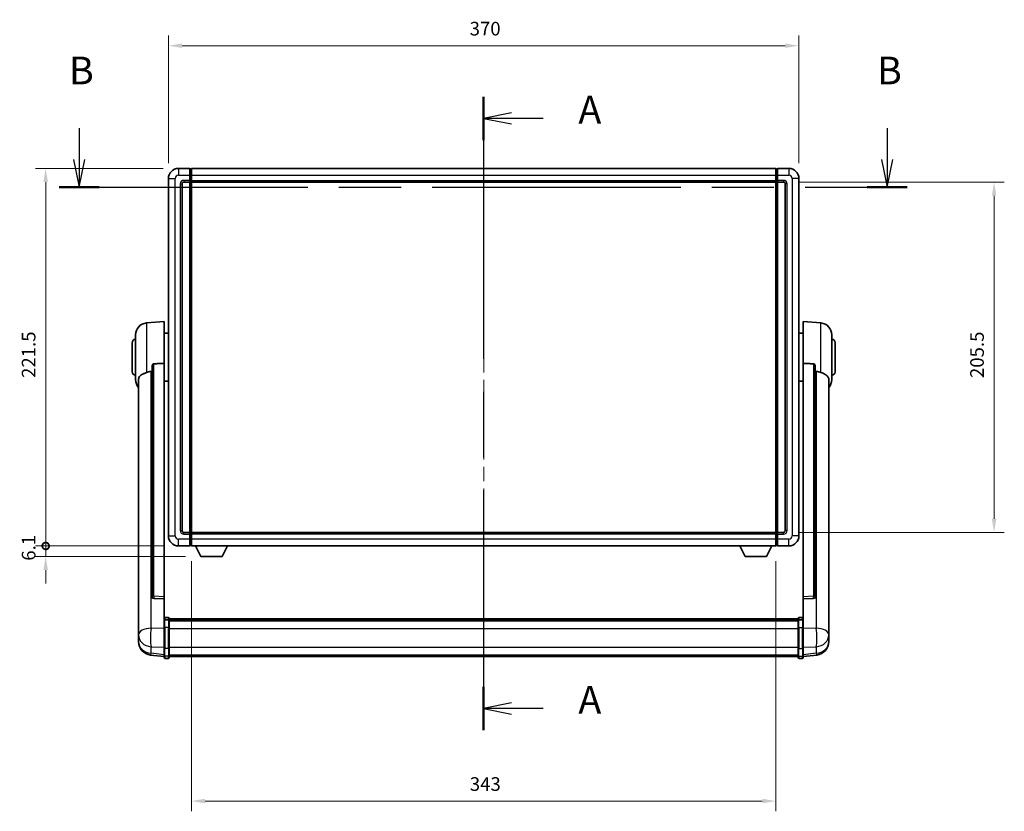
# Model space of a CAD drawing. Units: millimetres. Extents: x 87 to 13256, y 48 to 1875.
# Drawn here: x 3110 to 3687, y 690 to 1155 of the extents above; entities that cross this region are included whole.
import ezdxf

# ---------------------------------------------------------------- set-up
doc = ezdxf.new("R2010")
doc.units = ezdxf.units.MM
doc.header["$LTSCALE"] = 6
doc.linetypes.add('CHAIN', pattern=[0.3543, 0.2362, -0.0295, 0.0591, -0.0295])
doc.layers.get('Defpoints').update_dxf_attribs({"lineweight": 25})
for name, color, linetype, lineweight in [('Centerline (ISO)', 131, 'Continuous', 18), ('Dimension (ISO)', 7, 'Continuous', 18), ('Dimension (ISO) @ 1', 7, 'Continuous', 18), ('Section Line (ISO)', 7, 'CHAIN', 25), ('Visible (ISO)', 7, 'Continuous', 35), ('Visible Narrow (ISO)', 7, 'Continuous', 25)]:
    doc.layers.add(name, color=color, linetype=linetype, lineweight=lineweight)
doc.styles.add('Note Text (TK)', font='txt')
doc.dimstyles.new('Default - Method 1b (TK)', dxfattribs={"dimscale": 6, "dimtxt": 2.5, "dimasz": 2.5, "dimexe": 1, "dimexo": 1.5, "dimgap": 1, "dimtad": 1, "dimtoh": 1, "dimrnd": 1e-08, "dimdsep": 46, "dimtxsty": 'Note Text (TK)', "dimcen": 0.09, "dimdle": 5, "dimclrd": 100, "dimclre": 100, "dimclrt": 7, "dimadec": 1, "dimazin": 1, "dimtfac": 1, "dimtmove": 0, "dimatfit": 3, "dimfxl": 1, "dimtolj": 1, "dimlwd": -1, "dimlwe": -1, "dimarcsym": 0})

# ---------------------------------------------------------------- blocks, each defined once
blk = doc.blocks.new('2dTransSection0')
at = {"layer": 'Section Line (ISO)', "linetype": 'CHAIN', "ltscale": 16.702419}
blk.add_line((158.957, 171.282), (158.957, 114.105), dxfattribs=at)
at = {"layer": 'Section Line (ISO)', "linetype": 'Continuous', "lineweight": 50}
for p, q in [((158.957, 171.282), (158.957, 167.364)), ((158.957, 118.023), (158.957, 114.105))]:
    blk.add_line(p, q, dxfattribs=at)
at = {"layer": 'Section Line (ISO)', "linetype": 'Continuous'}
for p, q in [((161.457, 169.823), (158.957, 169.323)), ((161.457, 169.323), (158.957, 169.323)), ((158.957, 169.323), (161.457, 168.823)), ((164.327, 169.323), (161.457, 169.323)), ((161.457, 116.564), (158.957, 116.064)), ((161.457, 116.064), (158.957, 116.064)), ((158.957, 116.064), (161.457, 115.564)), ((164.327, 116.064), (161.457, 116.064))]:
    blk.add_line(p, q, dxfattribs=at)
at = {"layer": 'Section Line (ISO)', "char_height": 2.5, "attachment_point": 7, "style": 'Note Text (TK)'}
for insert in [(167.505, 168.08), (167.505, 114.821)]:
    blk.add_mtext('A', dxfattribs=dict(at, insert=insert))
blk = doc.blocks.new('2dTransSection1')
at = {"layer": 'Section Line (ISO)', "linetype": 'Continuous'}
for p, q in [((122.441, 168.433), (122.441, 165.617)), ((195.386, 168.433), (195.386, 165.617)), ((121.941, 165.617), (122.441, 163.117)), ((122.441, 165.617), (122.441, 163.117)), ((122.441, 163.117), (122.941, 165.617)), ((194.886, 165.617), (195.386, 163.117)), ((195.386, 165.617), (195.386, 163.117)), ((195.386, 163.117), (195.886, 165.617))]:
    blk.add_line(p, q, dxfattribs=at)
at = {"layer": 'Section Line (ISO)', "linetype": 'CHAIN', "ltscale": 15.837309}
blk.add_line((120.635, 163.117), (197.192, 163.117), dxfattribs=at)
at = {"layer": 'Section Line (ISO)', "linetype": 'Continuous', "lineweight": 50}
for p, q in [((120.635, 163.117), (124.247, 163.117)), ((193.581, 163.117), (197.192, 163.117))]:
    blk.add_line(p, q, dxfattribs=at)
at = {"layer": 'Section Line (ISO)', "char_height": 2.5, "attachment_point": 7, "style": 'Note Text (TK)'}
for insert in [(121.522, 171.617), (194.467, 171.617)]:
    blk.add_mtext('B', dxfattribs=dict(at, insert=insert))
blk = doc.blocks.new('*D293')
at = {"layer": 'Defpoints', "color": 0}
for p in [(3566.97, 1139.26), (3196.97, 1061.26), (3566.97, 1061.26)]:
    blk.add_point(p, dxfattribs=at)
at = {"layer": 'Dimension (ISO)', "color": 100}
for p, q in [((3196.97, 1070.26), (3196.97, 1145.26)), ((3566.97, 1070.26), (3566.97, 1145.26)), ((3204.97, 1139.26), (3558.97, 1139.26))]:
    blk.add_line(p, q, dxfattribs=at)
for points in [[(3204.97, 1140.59), (3204.97, 1137.93), (3196.97, 1139.26)], [(3558.97, 1140.59), (3558.97, 1137.93), (3566.97, 1139.26)]]:
    blk.add_solid(points, dxfattribs=at)
at = {"layer": 'Dimension (ISO)', "color": 7, "insert": (3373.75, 1149.26), "char_height": 8, "attachment_point": 4, "style": 'Note Text (TK)'}
blk.add_mtext('\\A1;370', dxfattribs=at)
blk = doc.blocks.new('*D292')
at = {"layer": 'Defpoints', "color": 0}
for p in [(3557.97, 1059.26), (3557.97, 853.76), (3681.47, 853.76)]:
    blk.add_point(p, dxfattribs=at)
at = {"layer": 'Dimension (ISO)', "color": 100}
for p, q in [((3566.97, 1059.26), (3687.47, 1059.26)), ((3681.47, 1051.26), (3681.47, 861.76)), ((3566.97, 853.76), (3687.47, 853.76))]:
    blk.add_line(p, q, dxfattribs=at)
for points in [[(3680.14, 1051.26), (3682.81, 1051.26), (3681.47, 1059.26)], [(3680.14, 861.76), (3682.81, 861.76), (3681.47, 853.76)]]:
    blk.add_solid(points, dxfattribs=at)
at = {"layer": 'Dimension (ISO)', "color": 7, "insert": (3671.47, 944.28), "char_height": 8, "attachment_point": 4, "rotation": 90, "style": 'Note Text (TK)'}
blk.add_mtext('\\A1;205.5', dxfattribs=at)
blk = doc.blocks.new('*D291')
at = {"layer": 'Defpoints', "color": 0}
for p in [(3210.47, 845.76), (3553.47, 845.76), (3210.47, 696.11)]:
    blk.add_point(p, dxfattribs=at)
at = {"layer": 'Dimension (ISO)', "color": 100}
for p, q in [((3210.47, 836.76), (3210.47, 690.11)), ((3553.47, 836.76), (3553.47, 690.11)), ((3545.47, 696.11), (3218.47, 696.11))]:
    blk.add_line(p, q, dxfattribs=at)
for points in [[(3218.47, 697.45), (3218.47, 694.78), (3210.47, 696.11)], [(3545.47, 697.45), (3545.47, 694.78), (3553.47, 696.11)]]:
    blk.add_solid(points, dxfattribs=at)
at = {"layer": 'Dimension (ISO)', "color": 7, "insert": (3373.84, 706.11), "char_height": 8, "attachment_point": 4, "style": 'Note Text (TK)'}
blk.add_mtext('\\A1;343', dxfattribs=at)
blk = doc.blocks.new('_DotSmall')
at = {"color": 0, "linetype": 'ByBlock', "const_width": 0.5}
blk.add_lwpolyline([(-0.0625, 0, 1), (0.0625, 0, 1)], format="xyb", close=True, dxfattribs=at)
blk = doc.blocks.new('*D278')
at = {"layer": 'Defpoints', "color": 0}
for p in [(3124.97, 1067.26), (3202.97, 1067.26), (3202.97, 845.76)]:
    blk.add_point(p, dxfattribs=at)
at = {"layer": 'Dimension (ISO)', "color": 100}
for p, q in [((3193.97, 1067.26), (3118.97, 1067.26)), ((3124.97, 845.76), (3124.97, 1059.26)), ((3193.97, 845.76), (3118.97, 845.76))]:
    blk.add_line(p, q, dxfattribs=at)
blk.add_solid([(3123.64, 1059.26), (3126.31, 1059.26), (3124.97, 1067.26)], dxfattribs=at)
at = {"layer": 'Dimension (ISO)', "color": 100, "xscale": 8, "yscale": 8, "zscale": 8, "rotation": 270}
blk.add_blockref('_DotSmall', (3124.97, 845.76), dxfattribs=at)
at = {"layer": 'Dimension (ISO)', "color": 7, "insert": (3114.97, 944.35), "char_height": 8, "attachment_point": 4, "rotation": 90, "style": 'Note Text (TK)'}
blk.add_mtext('\\A1;221.5', dxfattribs=at)
blk = doc.blocks.new('*D277')
at = {"layer": 'Defpoints', "color": 0}
for p in [(3124.97, 845.76), (3202.97, 845.76), (3216.02, 839.66)]:
    blk.add_point(p, dxfattribs=at)
at = {"layer": 'Dimension (ISO)', "color": 100}
for p, q in [((3124.97, 845.76), (3124.97, 853.76)), ((3193.97, 845.76), (3118.97, 845.76)), ((3124.97, 839.66), (3124.97, 845.76)), ((3207.02, 839.66), (3118.97, 839.66)), ((3124.97, 831.66), (3124.97, 823.66))]:
    blk.add_line(p, q, dxfattribs=at)
blk.add_solid([(3123.64, 831.66), (3126.31, 831.66), (3124.97, 839.66)], dxfattribs=at)
at = {"layer": 'Dimension (ISO)', "color": 100, "xscale": 8, "yscale": 8, "zscale": 8, "rotation": 270}
blk.add_blockref('_DotSmall', (3124.97, 845.76), dxfattribs=at)
at = {"layer": 'Dimension (ISO)', "color": 7, "insert": (3114.97, 837.12), "char_height": 8, "attachment_point": 4, "rotation": 90, "style": 'Note Text (TK)'}
blk.add_mtext('\\A1;6.1', dxfattribs=at)

msp = doc.modelspace()

# ---------------------------------------------------------------- linework, layer by layer
at = {"layer": 'Centerline (ISO)', "linetype": 'CHAIN', "ltscale": 23.990969}
msp.add_line((3381.9737, 1083.511), (3381.9737, 764.6001), dxfattribs=at)
at = {"layer": 'Visible (ISO)'}
for p, q in [((3209.4737, 1067.261), (3202.9737, 1067.261)), ((3209.4737, 1067.261), (3209.4737, 1063.261)), ((3210.2237, 1066.961), (3209.4737, 1066.961)), ((3209.4737, 1060.261), (3209.4737, 1063.261)), ((3210.4737, 1067.261), (3553.4737, 1067.261)), ((3210.4737, 1063.261), (3210.4737, 1067.261)), ((3210.4737, 1063.261), (3210.4737, 1060.261)), ((3553.4737, 1067.261), (3553.4737, 1063.261)), ((3553.4737, 1060.261), (3553.4737, 1063.261)), ((3553.7237, 1066.961), (3554.4737, 1066.961)), ((3560.9737, 1067.261), (3554.4737, 1067.261)), ((3554.4737, 1063.261), (3554.4737, 1067.261)), ((3554.4737, 1063.261), (3554.4737, 1060.261)), ((3196.9737, 1061.261), (3196.9737, 851.761)), ((3204.9737, 854.761), (3204.9737, 1058.261)), ((3205.9737, 1059.261), (3209.4737, 1059.261)), ((3209.4737, 1060.261), (3209.4737, 1059.261)), ((3210.2237, 1059.561), (3209.4737, 1059.561)), ((3209.4737, 853.761), (3209.4737, 1059.261)), ((3210.4737, 1059.261), (3210.4737, 1060.261)), ((3210.4737, 1059.261), (3553.4737, 1059.261)), ((3210.4737, 853.761), (3210.4737, 1059.261)), ((3553.4737, 1060.261), (3553.4737, 1059.261)), ((3553.4737, 1059.261), (3553.4737, 853.761)), ((3553.7237, 1059.561), (3554.4737, 1059.561)), ((3554.4737, 1059.261), (3554.4737, 1060.261)), ((3554.4737, 1059.261), (3554.4737, 853.761)), ((3554.4737, 1059.261), (3557.9737, 1059.261)), ((3558.9737, 1058.261), (3558.9737, 854.761)), ((3566.9737, 851.761), (3566.9737, 1061.261)), ((3184.1136, 976.6046), (3194.4737, 977.511)), ((3194.4737, 977.511), (3194.4737, 952.7802)), ((3569.4737, 952.7802), (3569.4737, 977.511)), ((3579.8338, 976.6046), (3569.4737, 977.511)), ((3194.4737, 970.661), (3196.9737, 970.661)), ((3569.4737, 970.661), (3566.9737, 970.661)), ((3175.7237, 948.011), (3175.7237, 965.011)), ((3177.7237, 943.3907), (3177.7237, 969.6312)), ((3586.2237, 969.6312), (3586.2237, 943.3907)), ((3588.2237, 965.011), (3588.2237, 948.011)), ((3187.4737, 951.336), (3187.4737, 815.7424)), ((3194.4737, 816.0274), (3194.4737, 952.7802)), ((3569.4737, 952.7802), (3569.4737, 816.0274)), ((3576.4737, 815.7424), (3576.4737, 951.336)), ((3179.4737, 943.4345), (3179.4737, 798.4715)), ((3194.4737, 942.361), (3196.9737, 942.361)), ((3569.4737, 942.361), (3566.9737, 942.361)), ((3584.4737, 798.4715), (3584.4737, 943.4345)), ((3209.4737, 853.761), (3205.9737, 853.761)), ((3209.4737, 853.761), (3209.4737, 852.761)), ((3210.2237, 853.461), (3209.4737, 853.461)), ((3209.4737, 849.761), (3209.4737, 852.761)), ((3209.4737, 849.761), (3209.4737, 845.761)), ((3553.4737, 853.761), (3210.4737, 853.761)), ((3210.4737, 852.761), (3210.4737, 853.761)), ((3210.4737, 852.761), (3210.4737, 849.761)), ((3210.4737, 845.761), (3210.4737, 849.761)), ((3553.4737, 853.761), (3553.4737, 852.761)), ((3553.4737, 849.761), (3553.4737, 852.761)), ((3553.4737, 849.761), (3553.4737, 845.761)), ((3553.7237, 853.461), (3554.4737, 853.461)), ((3554.4737, 852.761), (3554.4737, 853.761)), ((3557.9737, 853.761), (3554.4737, 853.761)), ((3554.4737, 852.761), (3554.4737, 849.761)), ((3554.4737, 845.761), (3554.4737, 849.761)), ((3202.9737, 845.761), (3209.4737, 845.761)), ((3210.2237, 846.061), (3209.4737, 846.061)), ((3553.4737, 845.761), (3210.4737, 845.761)), ((3216.0237, 839.661), (3212.8853, 845.761)), ((3228.5237, 839.661), (3231.6621, 845.761)), ((3535.4237, 839.661), (3532.2853, 845.761)), ((3547.9237, 839.661), (3551.0621, 845.761)), ((3553.7237, 846.061), (3554.4737, 846.061)), ((3554.4737, 845.761), (3560.9737, 845.761)), ((3216.0237, 839.661), (3228.5237, 839.661)), ((3535.4237, 839.661), (3547.9237, 839.661)), ((3187.4737, 815.7424), (3187.4737, 815.6883)), ((3188.3865, 814.8655), (3194.4737, 814.6706)), ((3194.4737, 816.0274), (3194.4737, 814.6805)), ((3194.4737, 814.6706), (3194.4737, 814.6805)), ((3194.4737, 814.6706), (3194.4737, 802.3566)), ((3569.4737, 814.6805), (3569.4737, 816.0274)), ((3569.4737, 814.6706), (3575.5608, 814.8655)), ((3569.4737, 814.6805), (3569.4737, 814.6706)), ((3569.4737, 802.3566), (3569.4737, 814.6706)), ((3576.4737, 815.6883), (3576.4737, 815.7424)), ((3196.9737, 803.7727), (3194.9737, 803.7727)), ((3197.4737, 803.2727), (3197.4737, 802.0806)), ((3566.4737, 802.0806), (3566.4737, 803.2727)), ((3566.9737, 803.7727), (3568.9737, 803.7727)), ((3179.4737, 795.38), (3179.4737, 798.4715)), ((3194.4737, 802.0806), (3194.4737, 802.3566)), ((3194.4737, 802.0806), (3194.4737, 797.6001)), ((3194.4737, 785.9889), (3194.4737, 797.6001)), ((3196.9737, 802.4789), (3194.9737, 802.4789)), ((3197.4737, 803.0027), (3566.4737, 803.0027)), ((3197.4737, 802.771), (3566.4737, 802.771)), ((3197.4737, 802.7593), (3566.4737, 802.7593)), ((3197.4737, 802.4877), (3566.4737, 802.4877)), ((3197.4737, 797.6001), (3197.4737, 802.0806)), ((3197.4737, 802.0365), (3566.4737, 802.0365)), ((3197.4737, 801.8941), (3566.4737, 801.8941)), ((3197.4737, 797.6001), (3197.4737, 785.9889)), ((3566.4737, 802.0806), (3566.4737, 797.6001)), ((3566.4737, 785.9889), (3566.4737, 797.6001)), ((3566.9737, 802.4789), (3568.9737, 802.4789)), ((3569.4737, 802.3566), (3569.4737, 802.0806)), ((3569.4737, 797.6001), (3569.4737, 802.0806)), ((3569.4737, 797.6001), (3569.4737, 785.9889)), ((3584.4737, 798.4715), (3584.4737, 795.38)), ((3179.4737, 795.38), (3179.4737, 793.5855)), ((3179.4737, 793.5855), (3179.4737, 792.5494)), ((3179.4737, 790.7645), (3179.4737, 791.5229)), ((3584.4737, 793.5855), (3584.4737, 795.38)), ((3584.4737, 792.5494), (3584.4737, 793.5855)), ((3584.4737, 791.5229), (3584.4737, 790.7645)), ((3179.4737, 790.7645), (3179.4737, 789.7284)), ((3194.4737, 785.9889), (3194.4737, 781.4889)), ((3197.4737, 781.4889), (3197.4737, 785.9889)), ((3566.4737, 785.9889), (3566.4737, 781.4889)), ((3569.4737, 781.4889), (3569.4737, 785.9889)), ((3584.4737, 789.7284), (3584.4737, 790.7645)), ((3194.4737, 780.8349), (3186.5243, 781.785)), ((3194.4737, 780.3501), (3194.4737, 781.4889)), ((3197.4737, 781.4889), (3197.4737, 780.3501)), ((3197.4737, 780.8501), (3566.4737, 780.8501)), ((3566.4737, 780.3501), (3566.4737, 781.4889)), ((3569.4737, 780.8349), (3577.423, 781.785)), ((3569.4737, 781.4889), (3569.4737, 780.3501)), ((3196.9737, 779.8501), (3194.9737, 779.8501)), ((3566.9737, 779.8501), (3568.9737, 779.8501))]:
    msp.add_line(p, q, dxfattribs=at)
for centre, radius, start, end in [((3202.9737, 1061.261), 6, 90, 180), ((3210.2237, 1066.711), 0.25, 0, 90), ((3553.7237, 1066.711), 0.25, 90, 180), ((3560.9737, 1061.261), 6, 0, 90), ((3205.9737, 1058.261), 1, 90, 180), ((3210.2237, 1059.811), 0.25, 270, 0), ((3553.7237, 1059.811), 0.25, 180, 270), ((3557.9737, 1058.261), 1, 0, 90), ((3184.7237, 969.6312), 7, 95, 180), ((3579.2237, 969.6312), 7, 0, 85), ((3177.7237, 965.011), 2, 90, 180), ((3586.2237, 965.011), 2, 0, 90), ((3177.7237, 948.011), 2, 180, 270), ((3586.2237, 948.011), 2, 270, 0), ((3184.7237, 943.3907), 7, 180, 221.4096221), ((3579.2237, 943.3907), 7, 318.5903779, 0), ((3202.9737, 851.761), 6, 180, 270), ((3205.9737, 854.761), 1, 180, 270), ((3210.2237, 853.211), 0.25, 0, 90), ((3553.7237, 853.211), 0.25, 90, 180), ((3557.9737, 854.761), 1, 270, 0), ((3560.9737, 851.761), 6, 270, 0), ((3210.2237, 846.311), 0.25, 270, 0), ((3553.7237, 846.311), 0.25, 180, 270), ((3194.9737, 803.2727), 0.5, 90, 180), ((3196.9737, 803.2727), 0.5, 0, 90), ((3566.9737, 803.2727), 0.5, 90, 180), ((3568.9737, 803.2727), 0.5, 0, 90), ((3187.4737, 789.7284), 8, 180, 263.1848065), ((3576.4737, 789.7284), 8, 276.8151935, 0), ((3194.9737, 780.3501), 0.5, 180, 270), ((3196.9737, 780.3501), 0.5, 270, 0), ((3566.9737, 780.3501), 0.5, 180, 270), ((3568.9737, 780.3501), 0.5, 270, 0)]:
    msp.add_arc(centre, radius, start, end, dxfattribs=at)
for centre, major_axis, start_param, end_param in [((3188.4737, 815.7321), (-0.9893, -0.1693), 6.13710494, 7.6206348), ((3575.4737, 815.7321), (0.9893, -0.1693), 4.94573581, 6.42926568)]:
    msp.add_ellipse(centre, major_axis=major_axis, ratio=0.85958937, start_param=start_param, end_param=end_param, dxfattribs=at)
for points, knots in [([(3179.4737, 943.4345), (3179.4737, 943.6021), (3179.4846, 943.7631), (3179.5408, 944.1581), (3179.6013, 944.38), (3179.8577, 944.9945), (3180.1257, 945.339), (3180.9762, 946.0905), (3181.6472, 946.4769), (3182.9876, 947.1079), (3183.5382, 947.34), (3184.1136, 947.574)], [-5.27158626, -5.27158626, -5.27158626, -5.27158626, -5.18721863, -5.18721863, -5.05628435, -5.05628435, -4.79921142, -4.79921142, -4.44219969, -4.44219969, -4.22248819, -4.22248819, -4.22248819, -4.22248819]), ([(3184.1136, 947.574), (3184.1172, 947.5755), (3184.1208, 947.5769), (3184.9633, 947.918), (3185.8833, 948.103), (3186.7764, 948.1073)], [2.102258604, 2.102258604, 2.102258604, 2.102258604, 2.10340374, 2.10340374, 2.370180755, 2.370180755, 2.370180755, 2.370180755]), ([(3187.4737, 951.336), (3187.4739, 951.4933), (3187.4932, 951.6595), (3187.5848, 952.0089), (3187.6659, 952.1897), (3187.8481, 952.4338), (3187.9418, 952.5267), (3188.1051, 952.6234), (3188.1633, 952.6487), (3188.2768, 952.6801), (3188.3318, 952.688), (3188.3865, 952.6888)], [0.192845303, 0.192845303, 0.192845303, 0.192845303, 0.240507365, 0.240507365, 0.297130074, 0.297130074, 0.334079186, 0.334079186, 0.352553742, 0.352553742, 0.369009283, 0.369009283, 0.369009283, 0.369009283]), ([(3575.5608, 952.6888), (3575.6155, 952.688), (3575.6705, 952.6801), (3575.784, 952.6487), (3575.8422, 952.6234), (3576.0055, 952.5267), (3576.0993, 952.4338), (3576.2815, 952.1897), (3576.3625, 952.0089), (3576.4541, 951.6595), (3576.4734, 951.4933), (3576.4737, 951.336)], [0.3759847, 0.3759847, 0.3759847, 0.3759847, 0.392440242, 0.392440242, 0.410914798, 0.410914798, 0.44786391, 0.44786391, 0.504486619, 0.504486619, 0.552148681, 0.552148681, 0.552148681, 0.552148681]), ([(3577.1709, 948.1073), (3578.064, 948.103), (3578.9841, 947.918), (3579.8266, 947.5769), (3579.8302, 947.5755), (3579.8338, 947.574)], [2.57632281, 2.57632281, 2.57632281, 2.57632281, 2.843099825, 2.843099825, 2.844244962, 2.844244962, 2.844244962, 2.844244962]), ([(3579.8338, 947.574), (3580.3484, 947.3647), (3580.8429, 947.157), (3582.0553, 946.5993), (3582.6995, 946.253), (3583.6599, 945.5196), (3583.9984, 945.1455), (3584.3128, 944.4813), (3584.3849, 944.2511), (3584.4585, 943.8209), (3584.4737, 943.6321), (3584.4737, 943.4345)], [-8.358650844, -8.358650844, -8.358650844, -8.358650844, -8.190003506, -8.190003506, -7.917688575, -7.917688575, -7.676295197, -7.676295197, -7.560988477, -7.560988477, -7.477759094, -7.477759094, -7.477759094, -7.477759094]), ([(3179.4737, 798.4715), (3179.4737, 798.4173), (3179.474, 798.3603), (3179.477, 797.9676), (3179.4833, 797.5528), (3179.4833, 796.6916), (3179.477, 796.1842), (3179.474, 795.5675), (3179.4737, 795.4738), (3179.4737, 795.38)], [4.535339596, 4.535339596, 4.535339596, 4.535339596, 4.561894963, 4.561894963, 4.711051305, 4.711051305, 4.860207647, 4.860207647, 4.886763014, 4.886763014, 4.886763014, 4.886763014]), ([(3194.4737, 802.0806), (3194.4737, 802.0815), (3194.4737, 802.0823), (3194.4739, 802.112), (3194.478, 802.1408), (3194.494, 802.197), (3194.5058, 802.2244), (3194.5486, 802.2969), (3194.5872, 802.339), (3194.6811, 802.4075), (3194.7346, 802.4341), (3194.8507, 802.4698), (3194.9118, 802.4789), (3194.9737, 802.4789)], [-0.0003347789, -0.0003347789, -0.0003347789, -0.0003347789, 0, 0, 0.011463002, 0.011463002, 0.0228675214, 0.0228675214, 0.0430502261, 0.0430502261, 0.0621538264, 0.0621538264, 0.0807455701, 0.0807455701, 0.0807455701, 0.0807455701]), ([(3197.4737, 802.0806), (3197.4737, 802.0815), (3197.4737, 802.0823), (3197.4734, 802.112), (3197.4693, 802.1408), (3197.4533, 802.197), (3197.4415, 802.2244), (3197.3987, 802.2969), (3197.3601, 802.339), (3197.2662, 802.4075), (3197.2127, 802.4341), (3197.0966, 802.4698), (3197.0355, 802.4789), (3196.9737, 802.4789)], [-0.0809227639, -0.0809227639, -0.0809227639, -0.0809227639, -0.0805886357, -0.0805886357, -0.0691479127, -0.0691479127, -0.0577655589, -0.0577655589, -0.0376220805, -0.0376220805, -0.0185556094, -0.0185556094, 0, 0, 0, 0]), ([(3566.9737, 802.4789), (3566.9118, 802.4789), (3566.8507, 802.4698), (3566.7346, 802.4341), (3566.6811, 802.4075), (3566.5872, 802.339), (3566.5486, 802.2969), (3566.5058, 802.2244), (3566.494, 802.197), (3566.478, 802.1408), (3566.4739, 802.112), (3566.4737, 802.0823), (3566.4737, 802.0815), (3566.4737, 802.0806)], [-0.0807455701, -0.0807455701, -0.0807455701, -0.0807455701, -0.0621538264, -0.0621538264, -0.0430502261, -0.0430502261, -0.0228675214, -0.0228675214, -0.011463002, -0.011463002, 0, 0, 0.0003347789, 0.0003347789, 0.0003347789, 0.0003347789]), ([(3569.4737, 802.0806), (3569.4737, 802.0815), (3569.4737, 802.0823), (3569.4734, 802.112), (3569.4693, 802.1408), (3569.4533, 802.197), (3569.4415, 802.2244), (3569.3987, 802.2969), (3569.3601, 802.339), (3569.2662, 802.4075), (3569.2127, 802.4341), (3569.0966, 802.4698), (3569.0355, 802.4789), (3568.9737, 802.4789)], [-0.0809227639, -0.0809227639, -0.0809227639, -0.0809227639, -0.0805886357, -0.0805886357, -0.0691479127, -0.0691479127, -0.0577655589, -0.0577655589, -0.0376220805, -0.0376220805, -0.0185556094, -0.0185556094, 0, 0, 0, 0]), ([(3584.4737, 795.38), (3584.4737, 795.4738), (3584.4734, 795.5675), (3584.4703, 796.1842), (3584.464, 796.6916), (3584.464, 797.5528), (3584.4703, 797.9676), (3584.4734, 798.3603), (3584.4737, 798.4173), (3584.4737, 798.4715)], [4.535339596, 4.535339596, 4.535339596, 4.535339596, 4.561894963, 4.561894963, 4.711051305, 4.711051305, 4.860207647, 4.860207647, 4.886763014, 4.886763014, 4.886763014, 4.886763014]), ([(3179.4737, 792.5494), (3179.4737, 792.4724), (3179.474, 792.3971), (3179.477, 791.9117), (3179.4833, 791.5652), (3179.4833, 791.068), (3179.477, 790.8821), (3179.474, 790.7846), (3179.4737, 790.773), (3179.4737, 790.7645)], [4.535339596, 4.535339596, 4.535339596, 4.535339596, 4.561894963, 4.561894963, 4.711051305, 4.711051305, 4.860207647, 4.860207647, 4.886763014, 4.886763014, 4.886763014, 4.886763014]), ([(3179.4737, 791.5229), (3179.4737, 791.5772), (3179.474, 791.6341), (3179.4752, 791.7872), (3179.4762, 791.8874), (3179.4773, 791.9925)], [4.5353395957, 4.5353395957, 4.5353395957, 4.5353395957, 4.5618949629, 4.5618949629, 4.6038245845, 4.6038245845, 4.6038245845, 4.6038245845]), ([(3584.4737, 790.7645), (3584.4737, 790.773), (3584.4734, 790.7846), (3584.4703, 790.8821), (3584.464, 791.068), (3584.464, 791.5652), (3584.4703, 791.9117), (3584.4734, 792.3971), (3584.4737, 792.4724), (3584.4737, 792.5494)], [4.535339596, 4.535339596, 4.535339596, 4.535339596, 4.561894963, 4.561894963, 4.711051305, 4.711051305, 4.860207647, 4.860207647, 4.886763014, 4.886763014, 4.886763014, 4.886763014]), ([(3584.4701, 791.9925), (3584.4711, 791.8874), (3584.4722, 791.7872), (3584.4734, 791.6341), (3584.4737, 791.5772), (3584.4737, 791.5229)], [4.818278025, 4.818278025, 4.818278025, 4.818278025, 4.8602076466, 4.8602076466, 4.8867630138, 4.8867630138, 4.8867630138, 4.8867630138])]:
    msp.add_open_spline(points, degree=3, knots=knots, dxfattribs=at)
for points in [[(3186.7764, 948.1073), (3187.1247, 948.1089), (3187.4737, 948.1106)], [(3194.4737, 952.7802), (3191.408, 952.7336), (3188.3865, 952.6888)], [(3575.5608, 952.6888), (3572.5393, 952.7336), (3569.4737, 952.7802)], [(3576.4737, 948.1106), (3576.8226, 948.1089), (3577.1709, 948.1073)]]:
    msp.add_open_spline(points, degree=2, dxfattribs=at)
at = {"layer": 'Visible Narrow (ISO)'}
for p, q in [((3202.9737, 1067.261), (3202.9737, 1063.261)), ((3202.9737, 1063.261), (3209.4737, 1063.261)), ((3210.2237, 1063.261), (3209.4737, 1063.261)), ((3210.2237, 1063.261), (3210.2237, 1066.961)), ((3210.4737, 1063.261), (3210.2237, 1063.261)), ((3210.2237, 1063.261), (3210.2237, 1060.261)), ((3210.4737, 1063.261), (3553.4737, 1063.261)), ((3553.4737, 1063.261), (3553.7237, 1063.261)), ((3553.7237, 1066.961), (3553.7237, 1063.261)), ((3553.7237, 1063.261), (3554.4737, 1063.261)), ((3553.7237, 1060.261), (3553.7237, 1063.261)), ((3554.4737, 1063.261), (3560.9737, 1063.261)), ((3560.9737, 1067.261), (3560.9737, 1063.261)), ((3196.9737, 1061.261), (3200.9737, 1061.261)), ((3200.9737, 851.761), (3200.9737, 1061.261)), ((3203.9737, 1058.261), (3203.9737, 854.761)), ((3203.9737, 1058.261), (3204.9737, 1058.261)), ((3209.4737, 1060.261), (3205.9737, 1060.261)), ((3205.9737, 1060.261), (3205.9737, 1059.261)), ((3210.2237, 1060.261), (3209.4737, 1060.261)), ((3210.4737, 1060.261), (3210.2237, 1060.261)), ((3210.2237, 1059.561), (3210.2237, 1060.261)), ((3210.2237, 1059.561), (3210.2237, 853.461)), ((3210.4737, 1060.261), (3553.4737, 1060.261)), ((3553.4737, 1060.261), (3553.7237, 1060.261)), ((3553.7237, 1060.261), (3554.4737, 1060.261)), ((3553.7237, 1060.261), (3553.7237, 1059.561)), ((3553.7237, 853.461), (3553.7237, 1059.561)), ((3557.9737, 1060.261), (3554.4737, 1060.261)), ((3557.9737, 1060.261), (3557.9737, 1059.261)), ((3559.9737, 1058.261), (3558.9737, 1058.261)), ((3559.9737, 854.761), (3559.9737, 1058.261)), ((3562.9737, 1061.261), (3562.9737, 851.761)), ((3566.9737, 1061.261), (3562.9737, 1061.261)), ((3184.1136, 976.6046), (3184.1136, 947.574)), ((3579.8338, 947.574), (3579.8338, 976.6046)), ((3186.7764, 797.5702), (3186.7764, 948.1073)), ((3188.3865, 816.2265), (3188.3865, 952.6888)), ((3575.5608, 952.6888), (3575.5608, 816.2265)), ((3577.1709, 948.1073), (3577.1709, 797.5702)), ((3196.9737, 851.761), (3200.9737, 851.761)), ((3209.4737, 849.761), (3202.9737, 849.761)), ((3202.9737, 845.761), (3202.9737, 849.761)), ((3203.9737, 854.761), (3204.9737, 854.761)), ((3205.9737, 852.761), (3205.9737, 853.761)), ((3205.9737, 852.761), (3209.4737, 852.761)), ((3210.2237, 852.761), (3209.4737, 852.761)), ((3210.2237, 849.761), (3209.4737, 849.761)), ((3210.2237, 852.761), (3210.2237, 853.461)), ((3210.4737, 852.761), (3210.2237, 852.761)), ((3210.2237, 852.761), (3210.2237, 849.761)), ((3210.4737, 849.761), (3210.2237, 849.761)), ((3210.2237, 846.061), (3210.2237, 849.761)), ((3553.4737, 852.761), (3210.4737, 852.761)), ((3553.4737, 849.761), (3210.4737, 849.761)), ((3553.4737, 852.761), (3553.7237, 852.761)), ((3553.4737, 849.761), (3553.7237, 849.761)), ((3553.7237, 853.461), (3553.7237, 852.761)), ((3553.7237, 852.761), (3554.4737, 852.761)), ((3553.7237, 849.761), (3553.7237, 852.761)), ((3553.7237, 849.761), (3554.4737, 849.761)), ((3553.7237, 849.761), (3553.7237, 846.061)), ((3554.4737, 852.761), (3557.9737, 852.761)), ((3560.9737, 849.761), (3554.4737, 849.761)), ((3557.9737, 852.761), (3557.9737, 853.761)), ((3559.9737, 854.761), (3558.9737, 854.761)), ((3560.9737, 845.761), (3560.9737, 849.761)), ((3566.9737, 851.761), (3562.9737, 851.761)), ((3194.4737, 816.0274), (3188.3865, 816.2265)), ((3188.3865, 814.8796), (3194.4737, 814.6805)), ((3188.3865, 814.8655), (3188.3865, 814.8796)), ((3575.5608, 816.2265), (3569.4737, 816.0274)), ((3569.4737, 814.6805), (3575.5608, 814.8796)), ((3575.5608, 814.8796), (3575.5608, 814.8655)), ((3194.9737, 803.7727), (3194.9737, 802.4789)), ((3196.9737, 802.4789), (3196.9737, 803.7727)), ((3566.9737, 803.7727), (3566.9737, 802.4789)), ((3568.9737, 802.4789), (3568.9737, 803.7727)), ((3194.4737, 797.3237), (3186.7764, 797.5702)), ((3194.9737, 797.8501), (3194.9737, 802.4789)), ((3194.9737, 797.8501), (3194.9737, 785.5559)), ((3196.9737, 797.8501), (3194.9737, 797.8501)), ((3196.9737, 802.4789), (3196.9737, 797.8501)), ((3196.9737, 785.5559), (3196.9737, 797.8501)), ((3197.4737, 797.3501), (3566.4737, 797.3501)), ((3566.9737, 797.8501), (3566.9737, 802.4789)), ((3566.9737, 797.8501), (3566.9737, 785.5559)), ((3566.9737, 797.8501), (3568.9737, 797.8501)), ((3568.9737, 802.4789), (3568.9737, 797.8501)), ((3568.9737, 785.5559), (3568.9737, 797.8501)), ((3577.1709, 797.5702), (3569.4737, 797.3237)), ((3186.7764, 782.8266), (3186.7764, 786.6836)), ((3186.7764, 786.6836), (3194.4737, 786.4371)), ((3197.4737, 786.4219), (3566.4737, 786.4219)), ((3569.4737, 786.4371), (3577.1709, 786.6836)), ((3577.1709, 786.6836), (3577.1709, 782.8266)), ((3194.4737, 781.9067), (3186.7764, 782.8266)), ((3194.9737, 781.0559), (3194.9737, 785.5559)), ((3196.9737, 785.5559), (3194.9737, 785.5559)), ((3194.9737, 781.0559), (3194.9737, 779.8501)), ((3196.9737, 781.0559), (3194.9737, 781.0559)), ((3196.9737, 785.5559), (3196.9737, 781.0559)), ((3196.9737, 779.8501), (3196.9737, 781.0559)), ((3197.4737, 781.9219), (3566.4737, 781.9219)), ((3566.9737, 781.0559), (3566.9737, 785.5559)), ((3566.9737, 785.5559), (3568.9737, 785.5559)), ((3566.9737, 781.0559), (3566.9737, 779.8501)), ((3566.9737, 781.0559), (3568.9737, 781.0559)), ((3568.9737, 785.5559), (3568.9737, 781.0559)), ((3568.9737, 779.8501), (3568.9737, 781.0559)), ((3577.1709, 782.8266), (3569.4737, 781.9067))]:
    msp.add_line(p, q, dxfattribs=at)
for centre, start, end in [((3202.9737, 1061.261), 90, 180), ((3560.9737, 1061.261), 0, 90), ((3205.9737, 1058.261), 90, 180), ((3557.9737, 1058.261), 0, 90), ((3202.9737, 851.761), 180, 270), ((3205.9737, 854.761), 180, 270), ((3557.9737, 854.761), 270, 0), ((3560.9737, 851.761), 270, 0)]:
    msp.add_arc(centre, 2, start, end, dxfattribs=at)
for centre, major_axis, ratio, start_param, end_param in [((3188.4737, 815.7424), (-1, 0), 0.48600985, 4.79965544, 6.28318531), ((3188.4737, 815.7424), (-1, 0), 0.8660254, 0, 1.48352986), ((3188.4737, 815.7424), (0.0327, 0.9995), 0.1174218, 1.06894299, 2.61618337), ((3575.4737, 815.7424), (1, 0), 0.48600985, 0, 1.48352986), ((3575.4737, 815.7424), (0.0327, -0.9995), 0.1174218, 0.52540928, 2.07264966), ((3575.4737, 815.7424), (1, 0), 0.8660254, 4.79965544, 6.28318531), ((3187.4737, 793.5855), (-8, 0), 0.5, 4.79965544, 6.28318531), ((3187.4737, 793.5855), (0.2561, 7.9959), 0.11860733, 1.05290097, 2.6161011), ((3194.9737, 797.6001), (-0.5, 0), 0.5, 4.71238898, 6.28318531), ((3196.9737, 797.6001), (0.5, 0), 0.5, 0, 1.57079633), ((3566.9737, 797.6001), (-0.5, 0), 0.5, 4.71238898, 6.28318531), ((3568.9737, 797.6001), (0.5, 0), 0.5, 0, 1.57079633), ((3576.4737, 793.5855), (8, 0), 0.5, 0, 1.48352986), ((3576.4737, 793.5855), (0.2561, -7.9959), 0.11860733, 0.52549155, 2.08869168), ((3187.4737, 793.5855), (-8, 0), 0.8660254, 0, 1.48352986), ((3576.4737, 793.5855), (8, 0), 0.8660254, 4.79965544, 6.28318531), ((3187.4737, 789.7284), (-8, 0), 0.8660254, 0, 1.48352986), ((3194.9737, 785.9889), (-0.5, 0), 0.8660254, 0, 1.57079633), ((3196.9737, 785.9889), (0.5, 0), 0.8660254, 4.71238898, 6.28318531), ((3566.9737, 785.9889), (-0.5, 0), 0.8660254, 0, 1.57079633), ((3568.9737, 785.9889), (0.5, 0), 0.8660254, 4.71238898, 6.28318531), ((3576.4737, 789.7284), (8, 0), 0.8660254, 4.79965544, 6.28318531), ((3187.4737, 789.7284), (-0.9493, -7.9435), 0.03178074, 0, 0.52169351), ((3194.9737, 781.4889), (-0.5, 0), 0.8660254, 0, 1.57079633), ((3196.9737, 781.4889), (0.5, 0), 0.8660254, 4.71238898, 6.28318531), ((3566.9737, 781.4889), (-0.5, 0), 0.8660254, 0, 1.57079633), ((3568.9737, 781.4889), (0.5, 0), 0.8660254, 4.71238898, 6.28318531), ((3576.4737, 789.7284), (0.9493, -7.9435), 0.03178074, 5.7614918, 6.28318531)]:
    msp.add_ellipse(centre, major_axis=major_axis, ratio=ratio, start_param=start_param, end_param=end_param, dxfattribs=at)

# ---------------------------------------------------------------- block references
at = {"layer": 'Section Line (ISO)', "xscale": 6.5, "yscale": 6.5, "zscale": 6.5}
for name in ['2dTransSection1', '2dTransSection0']:
    msp.add_blockref(name, (2348.75, -4), dxfattribs=at)

# ---------------------------------------------------------------- dimensions: what is measured, and where the dimension line sits
at = {"layer": 'Dimension (ISO) @ 1', "color": 100}
for base, p1, p2, angle, override, picture, middle in [((3566.9737, 1139.261), (3196.9737, 1061.261), (3566.9737, 1061.261), 180, {"dimscale": 1, "dimtxt": 8, "dimasz": 8, "dimexe": 6, "dimexo": 9, "dimgap": 6, "dimtoh": 0, "dimdec": 2, "dimcen": 0.54, "dimtol": 0, "dimlim": 0, "dimtp": 0, "dimtm": 0, "dimtdec": 2, "dimtix": 0, "dimtofl": 0, "dimtmove": 0, "dimatfit": 1}, '*D293', (3381.9737, 1139.261)), ((3124.9737, 1067.261), (3202.9737, 845.761), (3202.9737, 1067.261), 90, {"dimscale": 1, "dimtxt": 8, "dimasz": 8, "dimexe": 6, "dimexo": 9, "dimgap": 6, "dimtoh": 0, "dimdec": 2, "dimblk1": 'DotSmall', "dimsah": 1, "dimcen": 0.54, "dimdle": 0, "dimtol": 0, "dimlim": 0, "dimtp": 0, "dimtm": 0, "dimtdec": 2, "dimtix": 0, "dimtofl": 0, "dimtmove": 0, "dimatfit": 1}, '*D278', (3124.9737, 956.576)), ((3681.4737, 853.761), (3557.9737, 1059.261), (3557.9737, 853.761), 270, {"dimscale": 1, "dimtxt": 8, "dimasz": 8, "dimexe": 6, "dimexo": 9, "dimgap": 6, "dimtoh": 0, "dimdec": 2, "dimcen": 0.54, "dimtol": 0, "dimlim": 0, "dimtp": 0, "dimtm": 0, "dimtdec": 2, "dimtix": 0, "dimtofl": 0, "dimtmove": 0, "dimatfit": 1}, '*D292', (3681.4737, 956.511)), ((3124.9737, 845.761), (3216.0237, 839.661), (3202.9737, 845.761), 90, {"dimscale": 1, "dimtxt": 8, "dimasz": 8, "dimexe": 6, "dimexo": 9, "dimgap": 6, "dimtoh": 0, "dimdec": 2, "dimblk2": 'DotSmall', "dimsah": 1, "dimcen": 0.54, "dimdle": 0, "dimtol": 0, "dimlim": 0, "dimtp": 0, "dimtm": 0, "dimtdec": 2, "dimtix": 0, "dimtofl": 1, "dimtmove": 0, "dimatfit": 1}, '*D277', (3124.9737, 842.711)), ((3210.4737, 696.1122), (3553.4737, 845.761), (3210.4737, 845.761), 180, {"dimscale": 1, "dimtxt": 8, "dimasz": 8, "dimexe": 6, "dimexo": 9, "dimgap": 6, "dimtoh": 0, "dimdec": 2, "dimcen": 0.54, "dimtol": 0, "dimlim": 0, "dimtp": 0, "dimtm": 0, "dimtdec": 2, "dimtix": 0, "dimtofl": 0, "dimtmove": 0, "dimatfit": 1}, '*D291', (3381.9737, 696.1122))]:
    dim = msp.add_linear_dim(base=base, p1=p1, p2=p2, angle=angle, dimstyle='Default - Method 1b (TK)', override=override, dxfattribs=at)
    dim.commit()
    dim.dimension.update_dxf_attribs({"geometry": picture, "text_midpoint": middle, "dimtype": 128})

doc.saveas('drawing.dxf')
